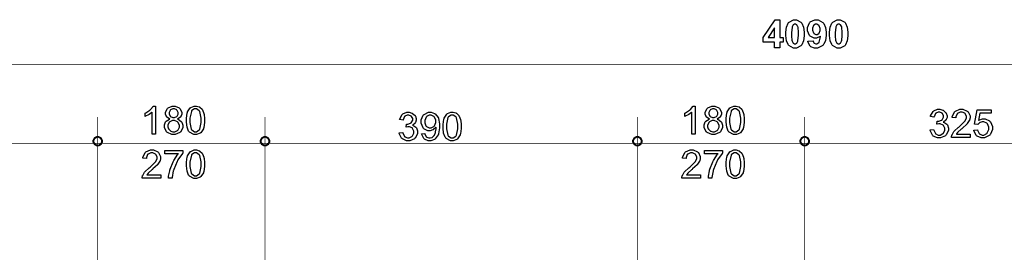
# Model space of a CAD drawing. Extents: x 7.3 to 49.8, y 6 to 36.4.
# Drawn here: x 28 to 32.2, y 16.2 to 17.2 of the extents above; entities that cross this region are included whole.
import ezdxf

# ---------------------------------------------------------------- set-up
doc = ezdxf.new("R2010")
doc.units = 0
doc.header["$MEASUREMENT"] = 0

msp = doc.modelspace()

# ---------------------------------------------------------------- linework, layer by layer
at = {"color": 0}
for points in [[(31.1842, 17.095), (31.1842, 17.1189), (31.1356, 17.1189), (31.1356, 17.1386), (31.187, 17.2141), (31.2062, 17.2141), (31.2062, 17.1389), (31.2209, 17.1389), (31.2209, 17.1189), (31.2062, 17.1189), (31.2062, 17.095), (31.1842, 17.095)], [(31.2706, 17.2141), (31.2773, 17.2141), (31.2959, 17.2036), (31.2974, 17.2015), (31.2994, 17.1991), (31.3063, 17.1823), (31.3092, 17.1607), (31.3092, 17.1533), (31.3092, 17.1462), (31.3062, 17.1246), (31.2994, 17.1076), (31.2974, 17.1051), (31.2959, 17.103), (31.2769, 17.093), (31.2706, 17.093), (31.2637, 17.093), (31.2445, 17.104), (31.2428, 17.1062), (31.241, 17.1084), (31.2348, 17.1248), (31.2321, 17.1464), (31.2321, 17.1536), (31.2321, 17.1608), (31.2351, 17.1825), (31.2417, 17.1994), (31.2437, 17.2019), (31.2453, 17.2039), (31.2642, 17.2141), (31.2706, 17.2141)], [(31.2706, 17.1952), (31.2687, 17.1952), (31.2637, 17.1929), (31.2631, 17.1923), (31.2627, 17.1919), (31.2587, 17.1841), (31.2584, 17.183), (31.258, 17.1816), (31.256, 17.1604), (31.256, 17.1533), (31.256, 17.1462), (31.2577, 17.1259), (31.258, 17.1247), (31.2584, 17.1234), (31.2627, 17.1147), (31.2631, 17.1143), (31.2637, 17.1139), (31.2688, 17.1119), (31.2706, 17.1119), (31.2724, 17.1119), (31.2774, 17.114), (31.278, 17.1146), (31.2785, 17.115), (31.2827, 17.1226), (31.283, 17.1239), (31.2833, 17.1253), (31.2853, 17.1464), (31.2853, 17.1533), (31.2853, 17.1605), (31.2837, 17.1807), (31.2834, 17.1819), (31.283, 17.1833), (31.2785, 17.1919), (31.278, 17.1923), (31.2774, 17.1929), (31.2723, 17.1952), (31.2706, 17.1952)], [(31.3252, 17.1225), (31.3473, 17.1247), (31.3474, 17.1236), (31.351, 17.1154), (31.3517, 17.115), (31.3521, 17.1144), (31.3584, 17.1116), (31.3606, 17.1116), (31.3635, 17.1116), (31.3717, 17.1171), (31.3726, 17.1182), (31.3733, 17.1193), (31.3785, 17.1415), (31.3788, 17.1448), (31.3774, 17.1433), (31.3623, 17.1351), (31.3573, 17.1351), (31.3513, 17.1351), (31.3349, 17.144), (31.3333, 17.1458), (31.3316, 17.1475), (31.323, 17.1672), (31.323, 17.1737), (31.323, 17.1809), (31.3319, 17.2011), (31.3337, 17.2028), (31.3355, 17.2047), (31.3546, 17.2141), (31.361, 17.2141), (31.3684, 17.2141), (31.3888, 17.2023), (31.3908, 17.2), (31.3926, 17.1976), (31.3994, 17.1816), (31.4023, 17.1611), (31.4023, 17.1541), (31.4023, 17.1472), (31.3992, 17.1261), (31.3921, 17.1096), (31.3901, 17.1071), (31.3881, 17.1047), (31.366, 17.0927), (31.3588, 17.0927), (31.3531, 17.0927), (31.3377, 17.099), (31.3363, 17.1001), (31.3348, 17.1014), (31.3256, 17.12), (31.3252, 17.1225)], [(31.3769, 17.1721), (31.3769, 17.1762), (31.3727, 17.1879), (31.3719, 17.1889), (31.371, 17.19), (31.3628, 17.1952), (31.3601, 17.1952), (31.3574, 17.1952), (31.3502, 17.1911), (31.3495, 17.1902), (31.3488, 17.1894), (31.3453, 17.1776), (31.3453, 17.1737), (31.3453, 17.1696), (31.3492, 17.1579), (31.3499, 17.1571), (31.3508, 17.1561), (31.3585, 17.1516), (31.3612, 17.1516), (31.3639, 17.1516), (31.3716, 17.1559), (31.3723, 17.1568), (31.373, 17.1576), (31.3769, 17.1684), (31.3769, 17.1721)], [(31.4558, 17.2141), (31.4626, 17.2141), (31.4812, 17.2036), (31.4827, 17.2015), (31.4846, 17.1991), (31.4915, 17.1823), (31.4944, 17.1607), (31.4944, 17.1533), (31.4944, 17.1462), (31.4913, 17.1246), (31.4846, 17.1076), (31.4827, 17.1051), (31.4812, 17.103), (31.462, 17.093), (31.4558, 17.093), (31.4488, 17.093), (31.4298, 17.104), (31.428, 17.1062), (31.4262, 17.1084), (31.4199, 17.1248), (31.4174, 17.1464), (31.4174, 17.1536), (31.4174, 17.1608), (31.4202, 17.1825), (31.427, 17.1994), (31.4288, 17.2019), (31.4305, 17.2039), (31.4494, 17.2141), (31.4558, 17.2141)], [(31.4558, 17.1952), (31.454, 17.1952), (31.4489, 17.1929), (31.4484, 17.1923), (31.448, 17.1919), (31.4439, 17.1841), (31.4437, 17.183), (31.4433, 17.1816), (31.4412, 17.1604), (31.4412, 17.1533), (31.4412, 17.1462), (31.4428, 17.1259), (31.4433, 17.1247), (31.4435, 17.1234), (31.448, 17.1147), (31.4484, 17.1143), (31.4489, 17.1139), (31.4541, 17.1119), (31.4558, 17.1119), (31.4576, 17.1119), (31.4626, 17.114), (31.4631, 17.1146), (31.4637, 17.115), (31.4678, 17.1226), (31.4681, 17.1239), (31.4685, 17.1253), (31.4705, 17.1464), (31.4705, 17.1533), (31.4705, 17.1605), (31.469, 17.1807), (31.4685, 17.1819), (31.4683, 17.1833), (31.4637, 17.1919), (31.4631, 17.1923), (31.4626, 17.1929), (31.4574, 17.1952), (31.4558, 17.1952)], [(31.1842, 17.1389), (31.1842, 17.1791), (31.1569, 17.1389), (31.1842, 17.1389)], [(28.5617, 16.7289), (28.5471, 16.7289), (28.5471, 16.8215), (28.5463, 16.8207), (28.5349, 16.8125), (28.5335, 16.8115), (28.532, 16.8107), (28.5192, 16.8044), (28.5181, 16.804), (28.5181, 16.818), (28.5202, 16.819), (28.538, 16.8305), (28.5396, 16.8319), (28.541, 16.8333), (28.5519, 16.8466), (28.5524, 16.848), (28.5617, 16.848), (28.5617, 16.7289)], [(28.622, 16.793), (28.6205, 16.7937), (28.6092, 16.8014), (28.6085, 16.8025), (28.6078, 16.8034), (28.6042, 16.8137), (28.6042, 16.8172), (28.6042, 16.8226), (28.612, 16.8376), (28.6135, 16.8391), (28.6151, 16.8405), (28.6324, 16.848), (28.6383, 16.848), (28.6445, 16.848), (28.6617, 16.8404), (28.6633, 16.8389), (28.6648, 16.8373), (28.6726, 16.8221), (28.6726, 16.8169), (28.6726, 16.8133), (28.6691, 16.8034), (28.6684, 16.8025), (28.6677, 16.8014), (28.6567, 16.7937), (28.6552, 16.793), (28.657, 16.7925), (28.6709, 16.7829), (28.6719, 16.7816), (28.6728, 16.7802), (28.6776, 16.7671), (28.6776, 16.7627), (28.6776, 16.7564), (28.6685, 16.7389), (28.6667, 16.7371), (28.6649, 16.7354), (28.6451, 16.7269), (28.6385, 16.7269), (28.6314, 16.7269), (28.6121, 16.7354), (28.6103, 16.7371), (28.6084, 16.7389), (28.5995, 16.7571), (28.5995, 16.7632), (28.5995, 16.768), (28.6044, 16.7812), (28.6053, 16.7825), (28.6063, 16.7837), (28.6202, 16.7926), (28.622, 16.793)], [(28.6189, 16.8179), (28.6189, 16.8144), (28.6235, 16.8048), (28.6244, 16.804), (28.6253, 16.803), (28.6352, 16.7987), (28.6385, 16.7987), (28.642, 16.7987), (28.6515, 16.803), (28.6524, 16.804), (28.6533, 16.8048), (28.6576, 16.8139), (28.6576, 16.8169), (28.6576, 16.8204), (28.6531, 16.8296), (28.6521, 16.8304), (28.6513, 16.8314), (28.6416, 16.8358), (28.6385, 16.8358), (28.6349, 16.8358), (28.6253, 16.8314), (28.6244, 16.8304), (28.6235, 16.8296), (28.6189, 16.8208), (28.6189, 16.8179)], [(28.6923, 16.7872), (28.6923, 16.7957), (28.6959, 16.819), (28.6966, 16.8211), (28.6973, 16.8233), (28.708, 16.8397), (28.7094, 16.8408), (28.7108, 16.8421), (28.7259, 16.848), (28.7309, 16.848), (28.7351, 16.848), (28.7464, 16.8447), (28.7476, 16.8441), (28.7488, 16.8434), (28.7587, 16.8343), (28.7595, 16.833), (28.7603, 16.8318), (28.7663, 16.8169), (28.7667, 16.8152), (28.7671, 16.8134), (28.7695, 16.7939), (28.7695, 16.7872), (28.7695, 16.7789), (28.7659, 16.7557), (28.7652, 16.7536), (28.7645, 16.7515), (28.7538, 16.735), (28.7524, 16.7339), (28.751, 16.7328), (28.7359, 16.7269), (28.7309, 16.7269), (28.7241, 16.7269), (28.7055, 16.7371), (28.7038, 16.739), (28.7019, 16.7415), (28.6952, 16.7586), (28.6923, 16.7801), (28.6923, 16.7872)], [(28.7073, 16.7872), (28.7073, 16.7775), (28.7128, 16.75), (28.714, 16.7484), (28.7151, 16.7468), (28.7269, 16.7389), (28.7309, 16.7389), (28.7351, 16.7389), (28.7466, 16.7469), (28.7478, 16.7486), (28.749, 16.7503), (28.7545, 16.778), (28.7545, 16.7872), (28.7545, 16.7971), (28.749, 16.8247), (28.7478, 16.8264), (28.7466, 16.8279), (28.7346, 16.8358), (28.7306, 16.8358), (28.7267, 16.8358), (28.7156, 16.8287), (28.7146, 16.8273), (28.7134, 16.8255), (28.7073, 16.7968), (28.7073, 16.7872)], [(29.5942, 16.734), (29.6088, 16.7359), (29.6092, 16.7339), (29.6163, 16.719), (29.6173, 16.7182), (29.6183, 16.7172), (29.6285, 16.7127), (29.632, 16.7127), (29.6363, 16.7127), (29.6481, 16.7186), (29.6494, 16.7198), (29.6505, 16.7211), (29.6565, 16.7333), (29.6565, 16.7375), (29.6565, 16.7415), (29.6509, 16.7529), (29.6498, 16.7539), (29.6488, 16.755), (29.637, 16.7604), (29.6331, 16.7604), (29.6305, 16.7604), (29.624, 16.7591), (29.6228, 16.7589), (29.6246, 16.7715), (29.6252, 16.7715), (29.6267, 16.7715), (29.6267, 16.7715), (29.6309, 16.7715), (29.6423, 16.7754), (29.6435, 16.7762), (29.6448, 16.7771), (29.651, 16.7878), (29.651, 16.7912), (29.651, 16.7946), (29.6466, 16.8036), (29.6456, 16.8044), (29.6448, 16.8054), (29.6349, 16.8097), (29.6316, 16.8097), (29.6281, 16.8097), (29.6185, 16.8053), (29.6177, 16.8043), (29.6167, 16.8034), (29.6106, 16.7901), (29.6103, 16.7884), (29.5958, 16.7911), (29.5962, 16.7934), (29.6063, 16.8123), (29.6078, 16.8136), (29.6095, 16.815), (29.6259, 16.8218), (29.6313, 16.8218), (29.6358, 16.8218), (29.6478, 16.8182), (29.6491, 16.8175), (29.6505, 16.8168), (29.661, 16.8075), (29.6617, 16.8062), (29.6624, 16.805), (29.666, 16.7946), (29.666, 16.7911), (29.666, 16.7875), (29.6626, 16.778), (29.662, 16.7769), (29.6612, 16.7759), (29.6512, 16.7675), (29.6498, 16.7669), (29.6516, 16.7665), (29.6651, 16.758), (29.666, 16.7568), (29.667, 16.7555), (29.6719, 16.7423), (29.6719, 16.7379), (29.6719, 16.7312), (29.6623, 16.7132), (29.6605, 16.7114), (29.6585, 16.7096), (29.6387, 16.7005), (29.632, 16.7005), (29.6255, 16.7005), (29.6077, 16.7084), (29.6059, 16.7101), (29.6042, 16.7116), (29.5945, 16.7315), (29.5942, 16.734)], [(29.6889, 16.7302), (29.7028, 16.7314), (29.7031, 16.7297), (29.7088, 16.7177), (29.7096, 16.7171), (29.7105, 16.7164), (29.7196, 16.7127), (29.7227, 16.7127), (29.7256, 16.7127), (29.7335, 16.7153), (29.7344, 16.7157), (29.7352, 16.7162), (29.742, 16.7232), (29.7426, 16.724), (29.7431, 16.7248), (29.7477, 16.7364), (29.748, 16.7379), (29.7484, 16.7393), (29.7502, 16.7514), (29.7502, 16.7554), (29.7502, 16.7562), (29.7501, 16.7582), (29.7501, 16.7584), (29.7494, 16.7573), (29.7395, 16.7479), (29.7383, 16.7472), (29.737, 16.7465), (29.7258, 16.7429), (29.722, 16.7429), (29.7158, 16.7429), (29.6987, 16.7516), (29.697, 16.7534), (29.6953, 16.7553), (29.6869, 16.7751), (29.6869, 16.7816), (29.6869, 16.7889), (29.6956, 16.8087), (29.6974, 16.8105), (29.6992, 16.8125), (29.718, 16.8218), (29.7242, 16.8218), (29.7294, 16.8218), (29.7437, 16.8166), (29.7452, 16.8155), (29.7467, 16.8144), (29.759, 16.7997), (29.7598, 16.7977), (29.7606, 16.7958), (29.7648, 16.7722), (29.7648, 16.7643), (29.7648, 16.7553), (29.7606, 16.7304), (29.7598, 16.728), (29.759, 16.7258), (29.7467, 16.7089), (29.7452, 16.7077), (29.7435, 16.7065), (29.7276, 16.7008), (29.7223, 16.7008), (29.7166, 16.7008), (29.701, 16.7071), (29.6996, 16.7083), (29.6981, 16.7097), (29.6892, 16.7279), (29.6889, 16.7302)], [(29.7485, 16.7826), (29.7485, 16.7875), (29.7428, 16.8011), (29.7417, 16.8023), (29.7406, 16.8034), (29.7294, 16.8097), (29.7258, 16.8097), (29.7214, 16.8097), (29.7102, 16.803), (29.709, 16.8016), (29.7077, 16.8004), (29.7019, 16.7861), (29.7019, 16.7812), (29.7019, 16.7766), (29.7074, 16.764), (29.7085, 16.7627), (29.7096, 16.7616), (29.7214, 16.7557), (29.7255, 16.7557), (29.7296, 16.7557), (29.7409, 16.7616), (29.742, 16.7627), (29.7431, 16.764), (29.7485, 16.7779), (29.7485, 16.7826)], [(29.7795, 16.7611), (29.7795, 16.7696), (29.783, 16.7927), (29.7838, 16.795), (29.7845, 16.7971), (29.7952, 16.8136), (29.7966, 16.8147), (29.798, 16.8159), (29.813, 16.8218), (29.8181, 16.8218), (29.8223, 16.8218), (29.8335, 16.8186), (29.8348, 16.8179), (29.836, 16.8173), (29.8459, 16.808), (29.8467, 16.8069), (29.8474, 16.8057), (29.8535, 16.7908), (29.8539, 16.7891), (29.8544, 16.7873), (29.8567, 16.7676), (29.8567, 16.7611), (29.8567, 16.7526), (29.8531, 16.7296), (29.8524, 16.7275), (29.8517, 16.7254), (29.841, 16.7089), (29.8395, 16.7077), (29.8381, 16.7065), (29.8231, 16.7008), (29.8181, 16.7008), (29.8113, 16.7008), (29.7927, 16.7108), (29.7909, 16.7129), (29.7891, 16.7154), (29.7823, 16.7325), (29.7795, 16.7539), (29.7795, 16.7611)], [(29.7944, 16.7611), (29.7944, 16.7514), (29.8001, 16.7239), (29.8012, 16.7222), (29.8023, 16.7207), (29.8141, 16.7127), (29.8181, 16.7127), (29.8223, 16.7127), (29.8338, 16.7208), (29.8351, 16.7225), (29.836, 16.7241), (29.8417, 16.7519), (29.8417, 16.7611), (29.8417, 16.7708), (29.836, 16.7986), (29.8351, 16.8001), (29.8338, 16.8018), (29.8219, 16.8097), (29.8178, 16.8097), (29.8138, 16.8097), (29.8028, 16.8026), (29.8019, 16.8012), (29.8006, 16.7994), (29.7944, 16.7707), (29.7944, 16.7611)], [(30.848, 16.7289), (30.8334, 16.7289), (30.8334, 16.8215), (30.8326, 16.8207), (30.8212, 16.8125), (30.8198, 16.8115), (30.8183, 16.8107), (30.8055, 16.8044), (30.8044, 16.804), (30.8044, 16.818), (30.8064, 16.819), (30.8242, 16.8305), (30.8259, 16.8319), (30.8273, 16.8333), (30.838, 16.8466), (30.8387, 16.848), (30.848, 16.848), (30.848, 16.7289)], [(30.9083, 16.793), (30.9067, 16.7937), (30.8955, 16.8014), (30.8948, 16.8025), (30.8941, 16.8034), (30.8905, 16.8137), (30.8905, 16.8172), (30.8905, 16.8226), (30.8983, 16.8376), (30.8998, 16.8391), (30.9013, 16.8405), (30.9187, 16.848), (30.9245, 16.848), (30.9308, 16.848), (30.948, 16.8404), (30.9495, 16.8389), (30.951, 16.8373), (30.9588, 16.8221), (30.9588, 16.8169), (30.9588, 16.8133), (30.9553, 16.8034), (30.9546, 16.8025), (30.954, 16.8014), (30.943, 16.7937), (30.9415, 16.793), (30.9433, 16.7925), (30.9571, 16.7829), (30.9581, 16.7816), (30.9591, 16.7802), (30.9638, 16.7671), (30.9638, 16.7627), (30.9638, 16.7564), (30.9548, 16.7389), (30.953, 16.7371), (30.9512, 16.7354), (30.9313, 16.7269), (30.9248, 16.7269), (30.9177, 16.7269), (30.8983, 16.7354), (30.8966, 16.7371), (30.8946, 16.7389), (30.8856, 16.7571), (30.8856, 16.7632), (30.8856, 16.768), (30.8906, 16.7812), (30.8916, 16.7825), (30.8926, 16.7837), (30.9065, 16.7926), (30.9083, 16.793)], [(30.9052, 16.8179), (30.9052, 16.8144), (30.9098, 16.8048), (30.9106, 16.804), (30.9116, 16.803), (30.9214, 16.7987), (30.9248, 16.7987), (30.9283, 16.7987), (30.9377, 16.803), (30.9387, 16.804), (30.9395, 16.8048), (30.9438, 16.8139), (30.9438, 16.8169), (30.9438, 16.8204), (30.9394, 16.8296), (30.9384, 16.8304), (30.9376, 16.8314), (30.9278, 16.8358), (30.9248, 16.8358), (30.9212, 16.8358), (30.9116, 16.8314), (30.9106, 16.8304), (30.9098, 16.8296), (30.9052, 16.8208), (30.9052, 16.8179)], [(30.9785, 16.7872), (30.9785, 16.7957), (30.9821, 16.819), (30.9828, 16.8211), (30.9835, 16.8233), (30.9942, 16.8397), (30.9956, 16.8408), (30.997, 16.8421), (31.0121, 16.848), (31.0171, 16.848), (31.0213, 16.848), (31.0327, 16.8447), (31.0338, 16.8441), (31.0351, 16.8434), (31.0449, 16.8343), (31.0458, 16.833), (31.0466, 16.8318), (31.0526, 16.8169), (31.053, 16.8152), (31.0534, 16.8134), (31.0558, 16.7939), (31.0558, 16.7872), (31.0558, 16.7789), (31.0521, 16.7557), (31.0514, 16.7536), (31.0508, 16.7515), (31.0401, 16.735), (31.0387, 16.7339), (31.0371, 16.7328), (31.0221, 16.7269), (31.0171, 16.7269), (31.0103, 16.7269), (30.9917, 16.7371), (30.9901, 16.739), (30.9881, 16.7415), (30.9815, 16.7586), (30.9785, 16.7801), (30.9785, 16.7872)], [(30.9935, 16.7872), (30.9935, 16.7775), (30.9991, 16.75), (31.0002, 16.7484), (31.0013, 16.7468), (31.0131, 16.7389), (31.0171, 16.7389), (31.0213, 16.7389), (31.0328, 16.7469), (31.0341, 16.7486), (31.0352, 16.7503), (31.0408, 16.778), (31.0408, 16.7872), (31.0408, 16.7971), (31.0352, 16.8247), (31.0341, 16.8264), (31.0328, 16.8279), (31.0209, 16.8358), (31.0169, 16.8358), (31.0128, 16.8358), (31.0019, 16.8287), (31.0009, 16.8273), (30.9996, 16.8255), (30.9935, 16.7968), (30.9935, 16.7872)], [(31.8433, 16.7464), (31.8577, 16.7483), (31.8581, 16.7462), (31.8652, 16.7315), (31.8662, 16.7305), (31.8673, 16.7296), (31.8774, 16.7251), (31.8809, 16.7251), (31.8853, 16.7251), (31.8971, 16.7311), (31.8983, 16.7323), (31.8995, 16.7334), (31.9055, 16.7458), (31.9055, 16.7498), (31.9055, 16.754), (31.8998, 16.7653), (31.8988, 16.7664), (31.8977, 16.7675), (31.8859, 16.7729), (31.882, 16.7729), (31.8795, 16.7729), (31.8728, 16.7715), (31.8719, 16.7714), (31.8735, 16.7839), (31.8741, 16.7839), (31.8758, 16.7839), (31.8758, 16.7839), (31.8799, 16.7839), (31.8913, 16.7879), (31.8924, 16.7887), (31.8937, 16.7896), (31.9001, 16.8001), (31.9001, 16.8037), (31.9001, 16.8069), (31.8955, 16.8161), (31.8946, 16.8169), (31.8938, 16.8178), (31.8838, 16.8221), (31.8805, 16.8221), (31.877, 16.8221), (31.8676, 16.8176), (31.8666, 16.8166), (31.8656, 16.8158), (31.8595, 16.8026), (31.8592, 16.8008), (31.8448, 16.8034), (31.8452, 16.8059), (31.8553, 16.8247), (31.8569, 16.8261), (31.8584, 16.8273), (31.8748, 16.8343), (31.8803, 16.8343), (31.8848, 16.8343), (31.8967, 16.8307), (31.8981, 16.83), (31.8995, 16.8293), (31.9099, 16.8198), (31.9108, 16.8186), (31.9115, 16.8175), (31.9151, 16.8069), (31.9151, 16.8034), (31.9151, 16.8), (31.9116, 16.7904), (31.9109, 16.7893), (31.9102, 16.7883), (31.9001, 16.78), (31.8988, 16.7794), (31.9005, 16.7789), (31.9141, 16.7705), (31.9151, 16.7691), (31.916, 16.7679), (31.9209, 16.7547), (31.9209, 16.7503), (31.9209, 16.7437), (31.9113, 16.7257), (31.9094, 16.7239), (31.9076, 16.7221), (31.8876, 16.7129), (31.8809, 16.7129), (31.8745, 16.7129), (31.8566, 16.7209), (31.8549, 16.7225), (31.8533, 16.724), (31.8435, 16.7439), (31.8433, 16.7464)], [(32.0124, 16.729), (32.0124, 16.7151), (31.9338, 16.7151), (31.9338, 16.7176), (31.9352, 16.7246), (31.9356, 16.7254), (31.936, 16.7266), (31.9441, 16.7397), (31.9452, 16.7409), (31.9462, 16.7422), (31.962, 16.7573), (31.9641, 16.759), (31.9673, 16.7615), (31.9891, 16.7823), (31.9903, 16.7839), (31.9915, 16.7855), (31.997, 16.7975), (31.997, 16.8015), (31.997, 16.8051), (31.992, 16.8151), (31.9909, 16.8161), (31.9899, 16.8171), (31.9784, 16.8221), (31.9746, 16.8221), (31.9705, 16.8221), (31.959, 16.8169), (31.958, 16.8158), (31.9569, 16.8147), (31.9516, 16.8023), (31.9516, 16.7983), (31.9367, 16.8), (31.9369, 16.8027), (31.9465, 16.8239), (31.9481, 16.8254), (31.9499, 16.8268), (31.9688, 16.8343), (31.9751, 16.8343), (31.9819, 16.8343), (32.0003, 16.8264), (32.002, 16.8247), (32.0037, 16.8232), (32.012, 16.8068), (32.012, 16.8012), (32.012, 16.7977), (32.0096, 16.7884), (32.0092, 16.7873), (32.0087, 16.7862), (32.0005, 16.774), (31.9994, 16.7726), (31.9983, 16.7715), (31.9796, 16.7541), (31.977, 16.7518), (31.9749, 16.75), (31.9609, 16.7378), (31.9603, 16.7371), (31.9596, 16.7364), (31.9545, 16.7297), (31.9541, 16.729), (32.0124, 16.729)], [(32.0284, 16.7462), (32.0437, 16.7475), (32.044, 16.7455), (32.0503, 16.7316), (32.0514, 16.7308), (32.0524, 16.7298), (32.063, 16.7251), (32.0666, 16.7251), (32.071, 16.7251), (32.083, 16.7316), (32.0842, 16.7329), (32.0853, 16.7343), (32.0916, 16.7491), (32.0916, 16.754), (32.0916, 16.7589), (32.0858, 16.7725), (32.0846, 16.7737), (32.0834, 16.7748), (32.0705, 16.7809), (32.0662, 16.7809), (32.063, 16.7809), (32.0544, 16.7782), (32.0534, 16.7776), (32.0524, 16.7771), (32.0452, 16.7702), (32.0446, 16.7694), (32.0308, 16.7711), (32.0423, 16.8321), (32.1013, 16.8321), (32.1013, 16.8182), (32.0541, 16.8182), (32.0477, 16.7864), (32.0495, 16.7876), (32.0649, 16.7937), (32.0701, 16.7937), (32.0766, 16.7937), (32.0945, 16.7848), (32.0963, 16.783), (32.0981, 16.7812), (32.107, 16.7618), (32.107, 16.7553), (32.107, 16.7483), (32.0992, 16.7294), (32.0977, 16.7275), (32.0958, 16.7251), (32.0739, 16.7132), (32.0666, 16.7132), (32.0599, 16.7132), (32.0417, 16.7207), (32.0399, 16.7221), (32.0383, 16.7236), (32.0287, 16.7437), (32.0284, 16.7462)], [(28.6144, 16.7629), (28.6144, 16.76), (28.617, 16.7519), (28.6174, 16.7509), (28.6178, 16.75), (28.6252, 16.7425), (28.6262, 16.7419), (28.6271, 16.7414), (28.6356, 16.7389), (28.6385, 16.7389), (28.6428, 16.7389), (28.6548, 16.7444), (28.6559, 16.7455), (28.657, 16.7466), (28.6626, 16.7587), (28.6626, 16.7627), (28.6626, 16.7671), (28.6567, 16.7789), (28.6556, 16.7801), (28.6545, 16.7812), (28.6421, 16.7868), (28.6381, 16.7868), (28.6338, 16.7868), (28.6223, 16.7812), (28.6212, 16.7801), (28.6201, 16.7789), (28.6144, 16.7669), (28.6144, 16.7629)], [(30.9006, 16.7629), (30.9006, 16.76), (30.9033, 16.7519), (30.9037, 16.7509), (30.9041, 16.75), (30.9115, 16.7425), (30.9124, 16.7419), (30.9134, 16.7414), (30.9219, 16.7389), (30.9248, 16.7389), (30.9291, 16.7389), (30.941, 16.7444), (30.9421, 16.7455), (30.9433, 16.7466), (30.9488, 16.7587), (30.9488, 16.7627), (30.9488, 16.7671), (30.943, 16.7789), (30.9419, 16.7801), (30.9408, 16.7812), (30.9284, 16.7868), (30.9244, 16.7868), (30.9201, 16.7868), (30.9085, 16.7812), (30.9074, 16.7801), (30.9063, 16.7789), (30.9006, 16.7669), (30.9006, 16.7629)], [(28.5837, 16.5565), (28.5837, 16.5426), (28.5051, 16.5426), (28.5051, 16.5453), (28.5064, 16.5521), (28.5069, 16.5529), (28.5073, 16.5541), (28.5153, 16.5672), (28.5163, 16.5684), (28.5174, 16.5698), (28.5333, 16.5848), (28.5352, 16.5865), (28.5385, 16.5891), (28.5603, 16.61), (28.5615, 16.6115), (28.5627, 16.613), (28.5683, 16.6251), (28.5683, 16.629), (28.5683, 16.6326), (28.5633, 16.6426), (28.5621, 16.6436), (28.5612, 16.6446), (28.5496, 16.6497), (28.5459, 16.6497), (28.5417, 16.6497), (28.5302, 16.6444), (28.5292, 16.6433), (28.5281, 16.6423), (28.5228, 16.6298), (28.5228, 16.6258), (28.508, 16.6275), (28.5081, 16.6303), (28.5177, 16.6515), (28.5194, 16.6529), (28.521, 16.6544), (28.5399, 16.6618), (28.5463, 16.6618), (28.5531, 16.6618), (28.5716, 16.6539), (28.5733, 16.6522), (28.5749, 16.6507), (28.5833, 16.6343), (28.5833, 16.6289), (28.5833, 16.6254), (28.5809, 16.6159), (28.5803, 16.615), (28.5799, 16.6137), (28.5717, 16.6015), (28.5706, 16.6001), (28.5695, 16.599), (28.5509, 16.5816), (28.5483, 16.5793), (28.5462, 16.5775), (28.5321, 16.5652), (28.5316, 16.5646), (28.5309, 16.5639), (28.5258, 16.5572), (28.5253, 16.5565), (28.5837, 16.5565)], [(28.6005, 16.6458), (28.6005, 16.6597), (28.6773, 16.6597), (28.6773, 16.6483), (28.6755, 16.6464), (28.6566, 16.6196), (28.6548, 16.6162), (28.653, 16.6129), (28.6388, 16.5787), (28.6378, 16.5752), (28.6371, 16.5728), (28.6324, 16.5455), (28.6321, 16.5426), (28.6173, 16.5426), (28.6173, 16.5511), (28.6217, 16.5732), (28.6227, 16.5765), (28.6235, 16.5798), (28.6362, 16.6116), (28.6378, 16.6147), (28.6394, 16.6178), (28.6567, 16.6436), (28.6587, 16.6458), (28.6005, 16.6458)], [(28.6923, 16.6011), (28.6923, 16.6096), (28.6959, 16.6327), (28.6966, 16.6348), (28.6973, 16.6371), (28.708, 16.6534), (28.7094, 16.6547), (28.7108, 16.6558), (28.7259, 16.6618), (28.7309, 16.6618), (28.7351, 16.6618), (28.7464, 16.6584), (28.7476, 16.6579), (28.7488, 16.6572), (28.7587, 16.648), (28.7595, 16.6468), (28.7603, 16.6457), (28.7663, 16.6308), (28.7667, 16.629), (28.7671, 16.6273), (28.7695, 16.6076), (28.7695, 16.6011), (28.7695, 16.5926), (28.7659, 16.5696), (28.7652, 16.5673), (28.7645, 16.5652), (28.7538, 16.5487), (28.7524, 16.5476), (28.751, 16.5465), (28.7359, 16.5407), (28.7309, 16.5407), (28.7241, 16.5407), (28.7055, 16.5508), (28.7038, 16.5529), (28.7019, 16.5554), (28.6952, 16.5723), (28.6923, 16.5939), (28.6923, 16.6011)], [(28.7073, 16.6011), (28.7073, 16.5914), (28.7128, 16.5639), (28.714, 16.5622), (28.7151, 16.5607), (28.7269, 16.5526), (28.7309, 16.5526), (28.7351, 16.5526), (28.7466, 16.5608), (28.7478, 16.5625), (28.749, 16.564), (28.7545, 16.5918), (28.7545, 16.6011), (28.7545, 16.6108), (28.749, 16.6384), (28.7478, 16.6401), (28.7466, 16.6416), (28.7346, 16.6497), (28.7306, 16.6497), (28.7267, 16.6497), (28.7156, 16.6426), (28.7146, 16.6412), (28.7134, 16.6393), (28.7073, 16.6107), (28.7073, 16.6011)], [(30.8699, 16.5565), (30.8699, 16.5426), (30.7913, 16.5426), (30.7913, 16.5453), (30.7927, 16.5521), (30.7931, 16.5529), (30.7935, 16.5541), (30.8016, 16.5672), (30.8026, 16.5684), (30.8037, 16.5698), (30.8195, 16.5848), (30.8215, 16.5865), (30.8248, 16.5891), (30.8466, 16.61), (30.8477, 16.6115), (30.849, 16.613), (30.8545, 16.6251), (30.8545, 16.629), (30.8545, 16.6326), (30.8495, 16.6426), (30.8484, 16.6436), (30.8474, 16.6446), (30.8359, 16.6497), (30.8321, 16.6497), (30.828, 16.6497), (30.8165, 16.6444), (30.8155, 16.6433), (30.8144, 16.6423), (30.8091, 16.6298), (30.8091, 16.6258), (30.7941, 16.6275), (30.7944, 16.6303), (30.804, 16.6515), (30.8056, 16.6529), (30.8073, 16.6544), (30.8262, 16.6618), (30.8326, 16.6618), (30.8392, 16.6618), (30.8578, 16.6539), (30.8595, 16.6522), (30.8612, 16.6507), (30.8695, 16.6343), (30.8695, 16.6289), (30.8695, 16.6254), (30.8671, 16.6159), (30.8666, 16.615), (30.8662, 16.6137), (30.858, 16.6015), (30.8569, 16.6001), (30.8558, 16.599), (30.8371, 16.5816), (30.8345, 16.5793), (30.8323, 16.5775), (30.8184, 16.5652), (30.8178, 16.5646), (30.8171, 16.5639), (30.812, 16.5572), (30.8115, 16.5565), (30.8699, 16.5565)], [(30.8867, 16.6458), (30.8867, 16.6597), (30.9635, 16.6597), (30.9635, 16.6483), (30.9617, 16.6464), (30.9428, 16.6196), (30.941, 16.6162), (30.9392, 16.6129), (30.9251, 16.5787), (30.9241, 16.5752), (30.9234, 16.5728), (30.9187, 16.5455), (30.9184, 16.5426), (30.9035, 16.5426), (30.9035, 16.5511), (30.908, 16.5732), (30.9089, 16.5765), (30.9098, 16.5798), (30.9224, 16.6116), (30.9241, 16.6147), (30.9256, 16.6178), (30.943, 16.6436), (30.9449, 16.6458), (30.8867, 16.6458)], [(30.9785, 16.6011), (30.9785, 16.6096), (30.9821, 16.6327), (30.9828, 16.6348), (30.9835, 16.6371), (30.9942, 16.6534), (30.9956, 16.6547), (30.997, 16.6558), (31.0121, 16.6618), (31.0171, 16.6618), (31.0213, 16.6618), (31.0327, 16.6584), (31.0338, 16.6579), (31.0351, 16.6572), (31.0449, 16.648), (31.0458, 16.6468), (31.0466, 16.6457), (31.0526, 16.6308), (31.053, 16.629), (31.0534, 16.6273), (31.0558, 16.6076), (31.0558, 16.6011), (31.0558, 16.5926), (31.0521, 16.5696), (31.0514, 16.5673), (31.0508, 16.5652), (31.0401, 16.5487), (31.0387, 16.5476), (31.0371, 16.5465), (31.0221, 16.5407), (31.0171, 16.5407), (31.0103, 16.5407), (30.9917, 16.5508), (30.9901, 16.5529), (30.9881, 16.5554), (30.9815, 16.5723), (30.9785, 16.5939), (30.9785, 16.6011)], [(30.9935, 16.6011), (30.9935, 16.5914), (30.9991, 16.5639), (31.0002, 16.5622), (31.0013, 16.5607), (31.0131, 16.5526), (31.0171, 16.5526), (31.0213, 16.5526), (31.0328, 16.5608), (31.0341, 16.5625), (31.0352, 16.564), (31.0408, 16.5918), (31.0408, 16.6011), (31.0408, 16.6108), (31.0352, 16.6384), (31.0341, 16.6401), (31.0328, 16.6416), (31.0209, 16.6497), (31.0169, 16.6497), (31.0128, 16.6497), (31.0019, 16.6426), (31.0009, 16.6412), (30.9996, 16.6393), (30.9935, 16.6107), (30.9935, 16.6011)]]:
    msp.add_lwpolyline(points, close=True, dxfattribs=at)
at = {"color": 0, "const_width": 0.003}
for points in [[(21.7114, 17.0228), (38.4345, 17.0228)], [(28.3167, 16.1954), (28.3167, 16.8016)], [(29.0255, 16.1954), (29.0255, 16.8016)], [(30.603, 16.1954), (30.603, 16.8016)], [(31.3117, 16.1954), (31.3117, 16.8016)], [(21.7021, 16.6904), (38.4253, 16.6904)]]:
    msp.add_lwpolyline(points, dxfattribs=at)
at = {"color": 0, "const_width": 0.00787}
for points in [[(28.3169, 16.6804), (28.3135, 16.6804), (28.3038, 16.6858), (28.2984, 16.6955), (28.2984, 16.6989), (28.2984, 16.7021), (28.3038, 16.7119), (28.3135, 16.7173), (28.3169, 16.7173), (28.3201, 16.7173), (28.3299, 16.7119), (28.3353, 16.7021), (28.3353, 16.6989), (28.3353, 16.6955), (28.3299, 16.6858), (28.3201, 16.6804), (28.3169, 16.6804)], [(29.0255, 16.6804), (29.0221, 16.6804), (29.0124, 16.6858), (29.007, 16.6955), (29.007, 16.6989), (29.007, 16.7021), (29.0124, 16.7119), (29.0221, 16.7173), (29.0255, 16.7173), (29.0288, 16.7173), (29.0385, 16.7119), (29.044, 16.7021), (29.044, 16.6989), (29.044, 16.6955), (29.0385, 16.6858), (29.0288, 16.6804), (29.0255, 16.6804)], [(30.6031, 16.6804), (30.5998, 16.6804), (30.5901, 16.6858), (30.5846, 16.6955), (30.5846, 16.6989), (30.5846, 16.7021), (30.5901, 16.7119), (30.5998, 16.7173), (30.6031, 16.7173), (30.6063, 16.7173), (30.616, 16.7119), (30.6214, 16.7021), (30.6214, 16.6989), (30.6214, 16.6955), (30.616, 16.6858), (30.6063, 16.6804), (30.6031, 16.6804)], [(31.3117, 16.6804), (31.3084, 16.6804), (31.2987, 16.6858), (31.2933, 16.6955), (31.2933, 16.6989), (31.2933, 16.7021), (31.2987, 16.7119), (31.3084, 16.7173), (31.3117, 16.7173), (31.3149, 16.7173), (31.3248, 16.7119), (31.3302, 16.7021), (31.3302, 16.6989), (31.3302, 16.6955), (31.3248, 16.6858), (31.3149, 16.6804), (31.3117, 16.6804)]]:
    msp.add_lwpolyline(points, close=True, dxfattribs=at)
at = {"color": 0}
for points in [[(28.3169, 16.6804), (28.3135, 16.6804), (28.3038, 16.6858), (28.2984, 16.6955), (28.2984, 16.6989), (28.2984, 16.7021), (28.3038, 16.7119), (28.3135, 16.7173), (28.3169, 16.7173), (28.3201, 16.7173), (28.3299, 16.7119), (28.3353, 16.7021), (28.3353, 16.6989), (28.3353, 16.6955), (28.3299, 16.6858), (28.3201, 16.6804), (28.3169, 16.6804)], [(29.0255, 16.6804), (29.0221, 16.6804), (29.0124, 16.6858), (29.007, 16.6955), (29.007, 16.6989), (29.007, 16.7021), (29.0124, 16.7119), (29.0221, 16.7173), (29.0255, 16.7173), (29.0288, 16.7173), (29.0385, 16.7119), (29.044, 16.7021), (29.044, 16.6989), (29.044, 16.6955), (29.0385, 16.6858), (29.0288, 16.6804), (29.0255, 16.6804)], [(30.6031, 16.6804), (30.5998, 16.6804), (30.5901, 16.6858), (30.5846, 16.6955), (30.5846, 16.6989), (30.5846, 16.7021), (30.5901, 16.7119), (30.5998, 16.7173), (30.6031, 16.7173), (30.6063, 16.7173), (30.616, 16.7119), (30.6214, 16.7021), (30.6214, 16.6989), (30.6214, 16.6955), (30.616, 16.6858), (30.6063, 16.6804), (30.6031, 16.6804)], [(31.3117, 16.6804), (31.3084, 16.6804), (31.2987, 16.6858), (31.2933, 16.6955), (31.2933, 16.6989), (31.2933, 16.7021), (31.2987, 16.7119), (31.3084, 16.7173), (31.3117, 16.7173), (31.3149, 16.7173), (31.3248, 16.7119), (31.3302, 16.7021), (31.3302, 16.6989), (31.3302, 16.6955), (31.3248, 16.6858), (31.3149, 16.6804), (31.3117, 16.6804)]]:
    msp.add_lwpolyline(points, dxfattribs=at)

doc.saveas('drawing.dxf')
